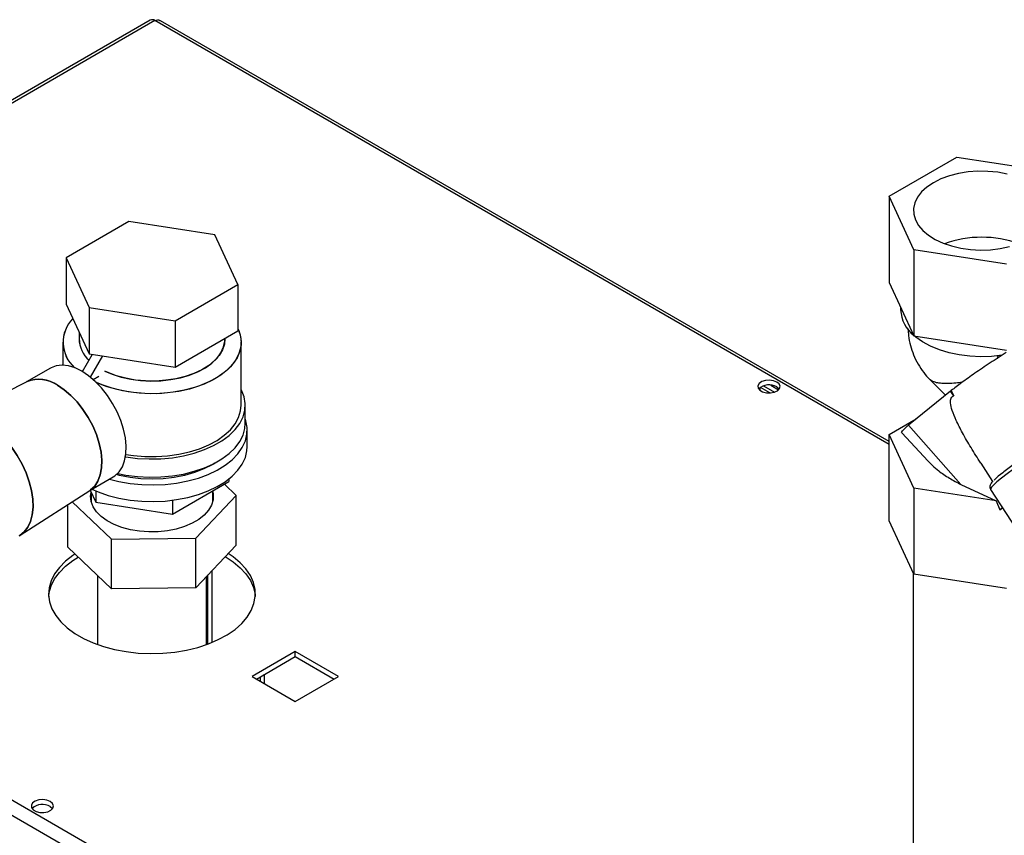
# Paper-space layout 'Blatt3' of a CAD drawing. Units: millimetres. Extents: x 0 to 420, y 0 to 297.
# Drawn here: x 337 to 361, y 141 to 161 of the extents above; entities that cross this region are included whole.
import ezdxf

# ---------------------------------------------------------------- set-up
doc = ezdxf.new("R2010")
doc.units = ezdxf.units.MM

psp = doc.layouts.new('Blatt3')

# ---------------------------------------------------------------- linework, layer by layer
at = {"color": 7, "linetype": 'Continuous', "lineweight": 30}
for p, q in [((340.283, 161.002), (321.87, 150.372)), ((340.398, 160.991), (321.985, 150.361)), ((358.511, 150.612), (340.538, 160.988)), ((358.511, 156.657), (360.185, 157.624)), ((360.185, 157.624), (362.472, 157.27)), ((359.124, 155.338), (358.511, 156.657)), ((358.511, 156.657), (358.511, 154.534)), ((339.759, 156.035), (338.208, 155.139)), ((341.878, 155.707), (339.759, 156.035)), ((342.446, 154.484), (341.878, 155.707)), ((359.124, 155.338), (359.124, 153.215)), ((361.41, 154.984), (359.124, 155.338)), ((338.208, 155.139), (338.776, 153.916)), ((338.208, 155.139), (338.208, 153.996)), ((358.511, 154.534), (359.124, 153.215)), ((340.895, 153.588), (342.446, 154.484)), ((342.446, 154.484), (342.446, 153.341)), ((338.208, 153.996), (338.776, 152.773)), ((338.776, 153.916), (338.776, 152.773)), ((338.776, 153.916), (340.895, 153.588)), ((358.798, 153.917), (358.798, 153.854)), ((340.895, 153.588), (340.895, 152.445)), ((338.527, 153.309), (338.527, 153.138)), ((340.895, 152.445), (342.446, 153.341)), ((338.127, 153.056), (338.127, 152.491)), ((342.127, 153.138), (342.127, 153.156)), ((342.527, 151.505), (342.527, 153.056)), ((359.124, 153.215), (361.41, 152.861)), ((338.61, 152.333), (338.857, 152.76)), ((338.776, 152.773), (340.895, 152.445)), ((338.811, 152.192), (339.116, 152.72)), ((337.82, 152.419), (337.23, 152.078)), ((337.241, 152.084), (336.703, 151.807)), ((338.876, 152.137), (339.019, 152.219)), ((339.019, 152.219), (339.019, 152.218)), ((359.525, 152.132), (359.904, 151.754)), ((355.335, 151.862), (355.335, 151.942)), ((355.574, 151.805), (355.336, 151.942)), ((355.413, 151.979), (355.682, 151.825)), ((355.595, 151.997), (355.788, 151.886)), ((360.026, 151.853), (358.995, 151.013)), ((360.026, 151.853), (360.045, 151.864)), ((360.111, 151.734), (360.026, 151.853)), ((360.045, 151.864), (360.111, 151.734)), ((342.627, 151.056), (342.627, 151.505)), ((358.511, 150.778), (359.181, 151.165)), ((342.677, 150.484), (342.677, 150.892)), ((358.995, 151.013), (360.286, 149.548)), ((359.124, 149.458), (358.511, 150.778)), ((358.511, 148.655), (358.511, 150.778)), ((358.824, 150.823), (359.479, 150.12)), ((321.985, 150.361), (360.55, 128.098)), ((321.872, 150.05), (360.338, 127.845)), ((360.775, 150.075), (361.067, 149.623)), ((338.78, 149.393), (339.37, 149.734)), ((342.223, 149.683), (342.223, 149.619)), ((338.802, 149.406), (338.939, 149.111)), ((340.835, 148.818), (342.223, 149.619)), ((342.405, 149.279), (342.113, 149.556)), ((361.155, 149.144), (359.124, 149.458)), ((359.124, 149.458), (359.124, 147.335)), ((360.286, 149.548), (361.155, 149.144)), ((361.014, 149.428), (361.935, 148.004)), ((337.074, 148.294), (338.79, 149.4)), ((338.827, 149.352), (338.827, 149.13)), ((338.939, 149.389), (338.939, 149.111)), ((340.835, 149.159), (340.835, 148.818)), ((341.408, 148.226), (342.405, 149.279)), ((341.827, 149.13), (341.827, 149.39)), ((342.405, 148.054), (342.405, 149.279)), ((338.249, 147.998), (338.249, 149.051)), ((338.357, 149.121), (339.33, 148.198)), ((338.939, 149.111), (340.835, 148.818)), ((361.155, 149.144), (361.244, 148.92)), ((361.244, 148.92), (361.309, 148.973)), ((361.312, 148.969), (361.244, 148.92)), ((359.124, 147.335), (358.511, 148.655)), ((339.33, 148.198), (341.408, 148.226)), ((339.33, 146.973), (339.33, 148.198)), ((341.408, 147.001), (341.408, 148.226)), ((339.33, 146.973), (338.249, 147.998)), ((342.405, 148.054), (341.408, 147.001)), ((338.982, 147.303), (338.982, 145.6)), ((341.672, 145.6), (341.672, 147.28)), ((341.706, 145.612), (341.706, 147.316)), ((341.812, 145.654), (341.812, 147.428)), ((359.108, 147.37), (359.108, 133.636)), ((361.41, 146.982), (359.124, 147.335)), ((341.408, 147.001), (339.33, 146.973)), ((343.863, 145.426), (342.795, 144.809)), ((342.901, 144.748), (343.863, 145.303)), ((344.93, 144.809), (343.863, 145.426)), ((343.863, 145.303), (343.863, 145.426)), ((343.863, 145.303), (344.824, 144.748)), ((342.795, 144.809), (343.863, 144.193)), ((343.863, 144.193), (344.93, 144.809))]:
    psp.add_line(p, q, dxfattribs=at)
at = {"color": 1, "linetype": 'Continuous', "lineweight": 30}
for p, q in [((358.511, 150.534), (340.398, 160.991)), ((361.191, 152.648), (361.202, 152.73)), ((342.993, 144.801), (342.993, 144.695)), ((343.106, 144.63), (343.106, 144.867))]:
    psp.add_line(p, q, dxfattribs=at)
at = {"color": 7, "linetype": 'Continuous', "lineweight": 30, "flags": 128}
for points in [[(361.428, 157.206), (361.194, 157.249), (360.951, 157.272), (360.706, 157.275), (360.462, 157.257), (360.225, 157.219), (360, 157.161), (359.793, 157.084), (359.606, 156.992)], [(359.606, 156.992), (359.446, 156.884), (359.314, 156.764), (359.213, 156.635), (359.147, 156.498), (359.115, 156.357), (359.12, 156.215), (359.16, 156.075), (359.235, 155.94), (359.344, 155.812), (359.483, 155.695), (359.651, 155.591), (359.843, 155.502), (360.055, 155.431), (360.283, 155.378), (360.522, 155.344), (360.767, 155.331), (361.013, 155.339), (361.254, 155.367), (361.485, 155.416)], [(342.446, 153.397), (342.504, 153.239), (342.527, 153.076), (342.513, 152.914), (342.464, 152.754), (342.379, 152.598), (342.261, 152.451), (342.111, 152.313), (341.932, 152.187), (341.726, 152.076), (341.498, 151.981), (341.25, 151.903), (340.987, 151.845), (340.713, 151.806), (340.433, 151.788), (340.151, 151.79), (339.872, 151.814), (339.6, 151.857), (339.341, 151.921), (339.097, 152.003), (338.955, 152.063)], [(342.446, 153.397), (342.479, 153.319), (342.52, 153.158), (342.525, 152.995), (342.493, 152.833), (342.426, 152.675), (342.324, 152.523), (342.19, 152.38), (342.025, 152.248), (341.832, 152.13), (341.614, 152.026), (341.376, 151.94), (341.12, 151.871), (340.851, 151.823), (340.573, 151.794), (340.292, 151.786), (340.011, 151.799), (339.735, 151.833), (339.469, 151.887), (339.217, 151.96), (338.983, 152.051), (338.955, 152.063)], [(339.165, 152.344), (339.347, 152.266), (339.566, 152.196), (339.801, 152.144), (340.045, 152.111), (340.296, 152.099), (340.546, 152.106), (340.793, 152.134), (341.03, 152.181), (341.254, 152.247), (341.46, 152.33), (341.644, 152.429), (341.802, 152.542), (341.931, 152.666), (342.029, 152.799), (342.094, 152.94), (342.125, 153.083), (342.127, 153.138)], [(342.127, 153.138), (342.114, 153.011), (342.066, 152.869), (341.984, 152.732), (341.87, 152.603), (341.726, 152.484), (341.555, 152.378), (341.36, 152.287), (341.144, 152.212), (340.913, 152.155), (340.671, 152.118), (340.421, 152.1), (340.17, 152.103), (339.922, 152.125), (339.682, 152.168), (339.454, 152.229), (339.244, 152.308), (339.165, 152.344)], [(361.302, 152.737), (361.039, 152.708), (360.772, 152.7), (360.505, 152.712), (360.244, 152.745), (359.992, 152.797), (359.755, 152.869), (359.536, 152.958), (359.34, 153.063), (359.171, 153.183), (359.135, 153.213)], [(338.595, 152.342), (338.427, 152.424), (338.264, 152.474), (338.108, 152.491), (337.964, 152.475), (337.835, 152.427), (337.82, 152.419)], [(339.37, 149.734), (339.413, 149.762), (339.515, 149.857), (339.595, 149.981), (339.651, 150.131), (339.683, 150.302), (339.69, 150.492), (339.671, 150.696), (339.626, 150.909), (339.558, 151.125), (339.466, 151.34), (339.355, 151.549), (339.225, 151.747), (339.081, 151.93), (338.925, 152.092), (338.762, 152.23), (338.595, 152.342)], [(355.742, 152.075), (355.659, 152.108), (355.56, 152.122), (355.46, 152.114), (355.372, 152.085), (355.307, 152.04), (355.275, 151.985), (355.28, 151.927), (355.321, 151.873), (355.392, 151.832), (355.485, 151.809), (355.586, 151.806), (355.681, 151.824), (355.759, 151.862), (355.808, 151.913), (355.822, 151.97), (355.799, 152.027), (355.742, 152.075)], [(338.79, 149.4), (338.812, 149.415), (338.914, 149.51), (338.994, 149.634), (339.05, 149.784), (339.082, 149.956), (339.089, 150.145), (339.07, 150.349), (339.025, 150.562), (338.956, 150.778), (338.865, 150.993), (338.754, 151.202), (338.624, 151.4), (338.48, 151.583), (338.324, 151.745), (338.161, 151.883), (337.994, 151.995)], [(337.994, 151.995), (338.161, 151.883), (338.324, 151.745), (338.48, 151.583), (338.624, 151.4), (338.754, 151.202), (338.865, 150.993), (338.956, 150.778), (339.025, 150.562), (339.07, 150.349), (339.089, 150.145), (339.082, 149.956), (339.05, 149.784), (338.994, 149.634), (338.914, 149.51), (338.812, 149.415), (338.79, 149.4)], [(339.674, 150.232), (339.685, 150.23), (339.967, 150.193), (340.255, 150.178), (340.544, 150.183), (340.829, 150.209), (341.106, 150.255), (341.371, 150.322), (341.62, 150.407), (341.848, 150.509), (342.052, 150.627), (342.229, 150.758), (342.376, 150.902), (342.491, 151.055), (342.572, 151.215), (342.617, 151.38), (342.626, 151.546), (342.599, 151.712), (342.536, 151.875), (342.527, 151.892)], [(355.742, 151.953), (355.799, 151.905), (355.801, 151.902)], [(339.682, 150.29), (339.872, 150.262), (340.151, 150.239), (340.433, 150.236), (340.713, 150.254), (340.987, 150.293), (341.25, 150.352), (341.498, 150.429), (341.726, 150.525), (341.932, 150.636), (342.111, 150.761), (342.261, 150.899), (342.379, 151.047), (342.464, 151.202), (342.513, 151.362), (342.527, 151.505)], [(339.275, 149.679), (339.512, 149.62), (339.789, 149.572), (340.074, 149.544), (340.363, 149.536), (340.652, 149.549), (340.935, 149.582), (341.21, 149.635), (341.471, 149.707), (341.714, 149.797), (341.937, 149.904), (342.135, 150.026), (342.306, 150.16), (342.447, 150.306), (342.555, 150.461), (342.63, 150.623), (342.67, 150.788), (342.675, 150.955), (342.643, 151.121), (342.627, 151.171)], [(339.482, 149.821), (339.685, 149.781), (339.967, 149.744), (340.255, 149.728), (340.544, 149.734), (340.829, 149.76), (341.106, 149.806), (341.371, 149.873), (341.62, 149.957), (341.848, 150.06), (342.052, 150.178), (342.229, 150.309), (342.376, 150.453), (342.491, 150.606), (342.572, 150.766), (342.617, 150.931), (342.627, 151.056)], [(336.786, 150.567), (336.87, 150.461), (337.004, 150.263), (337.123, 150.053), (337.222, 149.836), (337.3, 149.616), (337.355, 149.398), (337.386, 149.187), (337.392, 148.986), (337.373, 148.802), (337.33, 148.636), (337.263, 148.494), (337.175, 148.377), (337.066, 148.289), (337.051, 148.28)], [(337.051, 148.28), (337.066, 148.289), (337.175, 148.377), (337.263, 148.494), (337.33, 148.636), (337.373, 148.802), (337.392, 148.986), (337.386, 149.187), (337.355, 149.398), (337.3, 149.616), (337.222, 149.836), (337.123, 150.053), (337.004, 150.263), (336.87, 150.461), (336.786, 150.567)], [(338.845, 149.431), (338.999, 149.365), (339.247, 149.279), (339.512, 149.212), (339.789, 149.163), (340.074, 149.135), (340.363, 149.128), (340.652, 149.14), (340.935, 149.174), (341.21, 149.227), (341.471, 149.299), (341.714, 149.389), (341.937, 149.496), (342.135, 149.617), (342.306, 149.752), (342.447, 149.898), (342.555, 150.053), (342.63, 150.214), (342.67, 150.38), (342.677, 150.484)], [(341.88, 150.076), (341.812, 150.035), (341.605, 149.931), (341.377, 149.842), (341.131, 149.772), (340.871, 149.721), (340.601, 149.69), (340.327, 149.68), (340.053, 149.69), (339.784, 149.721), (339.523, 149.772), (339.45, 149.791)], [(341.827, 149.372), (341.839, 149.305), (341.835, 149.171), (341.796, 149.039), (341.723, 148.912), (341.617, 148.793), (341.481, 148.685), (341.318, 148.59), (341.131, 148.51), (340.926, 148.448), (340.706, 148.405), (340.478, 148.381), (340.246, 148.378), (340.017, 148.395), (339.794, 148.433), (339.584, 148.489), (339.391, 148.564), (339.22, 148.654), (339.075, 148.759), (338.96, 148.875), (338.876, 149), (338.827, 149.131), (338.813, 149.264), (338.824, 149.359)], [(338.425, 147.831), (338.371, 147.795), (338.191, 147.655), (338.041, 147.503), (337.924, 147.342), (337.84, 147.175), (337.791, 147.003), (337.777, 146.829), (337.8, 146.655), (337.858, 146.483), (337.95, 146.317), (338.076, 146.159), (338.233, 146.01), (338.42, 145.873), (338.634, 145.75), (338.871, 145.642), (339.129, 145.551), (339.404, 145.478), (339.691, 145.425), (339.988, 145.391), (340.289, 145.378), (340.591, 145.386), (340.889, 145.415), (341.179, 145.463), (341.458, 145.531), (341.72, 145.617), (341.963, 145.721), (342.183, 145.841), (342.377, 145.975), (342.542, 146.121), (342.676, 146.277), (342.777, 146.441), (342.843, 146.612), (342.875, 146.785), (342.87, 146.959), (342.83, 147.132), (342.755, 147.301), (342.645, 147.464), (342.503, 147.618), (342.331, 147.761), (342.207, 147.845)], [(337.779, 146.789), (337.791, 146.88), (337.84, 147.052), (337.924, 147.22), (338.041, 147.381), (338.191, 147.532), (338.371, 147.672), (338.504, 147.757)], [(342.13, 147.769), (342.331, 147.638), (342.503, 147.495), (342.645, 147.341), (342.755, 147.179), (342.83, 147.01), (342.87, 146.837), (342.875, 146.789)], [(337.817, 141.727), (337.733, 141.76), (337.635, 141.774), (337.535, 141.766), (337.447, 141.737), (337.382, 141.692), (337.35, 141.637), (337.355, 141.579), (337.396, 141.525), (337.467, 141.484), (337.559, 141.461), (337.66, 141.458), (337.756, 141.477), (337.834, 141.514), (337.883, 141.565), (337.897, 141.623), (337.874, 141.679), (337.817, 141.727)], [(337.817, 141.605), (337.874, 141.557), (337.876, 141.554)]]:
    psp.add_lwpolyline(points, dxfattribs=at)
at = {"color": 1, "linetype": 'Continuous', "lineweight": 30, "flags": 128}
psp.add_lwpolyline([(363.283, 151.052), (363.088, 150.932), (362.861, 150.791), (362.632, 150.644), (362.403, 150.495), (362.18, 150.346), (361.967, 150.201), (361.767, 150.061), (361.585, 149.93), (361.423, 149.809), (361.285, 149.702), (361.173, 149.61), (361.089, 149.535), (361.036, 149.478), (361.013, 149.441), (361.014, 149.428)], dxfattribs=at)
at = {"color": 7, "linetype": 'Continuous', "lineweight": 30}
for centre, radius, start, end in [((340.33, 160.897), 0.116, 54.3824, 114.3071), ((360.798, 152.924), 2.722, 70.3387, 109.6613), ((359.647, 153.893), 0.85, 182.6099, 231.5142), ((338.966, 153.054), 0.833, 135.2993, 228.5777), ((338.975, 153.054), 0.84, 135.7389, 228.1381), ((339.271, 153.167), 0.745, 182.2536, 227.9275), ((339.278, 153.17), 0.751, 182.4651, 227.7161), ((337.537, 151.356), 0.786, 54.4316, 112.1031), ((337.534, 151.334), 0.805, 55.1821, 111.3526), ((355.55, 151.642), 0.365, 58.3499, 134.6383), ((337.625, 141.294), 0.365, 58.3499, 134.6383)]:
    psp.add_arc(centre, radius, start, end, dxfattribs=at)
for points, knots in [([(340.398, 160.991), (340.419, 160.997), (340.462, 161.009), (340.511, 161.005), (340.531, 160.989), (340.536, 160.985)], [0, 0, 0, 0, 0.4184141, 0.8562765, 1, 1, 1, 1]), ([(358.983, 153.39), (358.985, 153.333), (358.99, 153.194), (359.035, 152.976), (359.112, 152.741), (359.222, 152.515), (359.36, 152.314), (359.464, 152.186), (359.523, 152.134), (359.525, 152.132)], [0, 0, 0, 0, 0.122251, 0.296825, 0.472762, 0.650617, 0.831409, 0.993745, 1, 1, 1, 1]), ([(360.775, 150.075), (360.693, 150.203), (360.535, 150.451), (360.331, 150.803), (360.173, 151.11), (360.069, 151.358), (360.026, 151.527), (360.025, 151.626), (360.039, 151.679), (360.067, 151.717), (360.096, 151.729), (360.111, 151.734)], [0, 0, 0, 0, 0.2166741, 0.4204142, 0.5912623, 0.7298613, 0.838702, 0.8833742, 0.9237485, 0.9618333, 1, 1, 1, 1]), ([(358.828, 150.827), (358.825, 150.828), (358.814, 150.832), (358.836, 150.866), (358.891, 150.924), (358.96, 150.984), (358.995, 151.013)], [0, 0, 0, 0, 0.108155, 0.405437, 0.702718, 1, 1, 1, 1]), ([(362.567, 150.711), (362.476, 150.653), (362.248, 150.505), (361.905, 150.272), (361.567, 150.032), (361.305, 149.832), (361.146, 149.702), (361.114, 149.664), (361.107, 149.656)], [0, 0, 0, 0, 0.1349329, 0.3396653, 0.5377993, 0.7359332, 0.9406657, 1, 1, 1, 1]), ([(359.48, 150.121), (359.512, 150.087), (359.588, 150.006), (359.759, 149.865), (359.99, 149.703), (360.189, 149.599), (360.286, 149.548)], [0, 0, 0, 0, 0.154863, 0.374387, 0.694238, 1, 1, 1, 1]), ([(361.08, 149.636), (361.075, 149.63), (361.057, 149.612), (361.034, 149.585), (361.012, 149.553), (360.998, 149.516), (360.994, 149.47), (361.008, 149.444), (361.014, 149.432)], [0, 0, 0, 0, 0.099966, 0.349316, 0.593338, 0.772749, 0.897615, 1, 1, 1, 1])]:
    psp.add_open_spline(points, degree=3, knots=knots, dxfattribs=at)
psp.add_open_spline([(361.399, 152.803), (361.266, 152.717), (361, 152.546), (360.625, 152.29), (360.29, 152.053), (360.126, 151.927), (360.045, 151.864)], degree=3, dxfattribs=at)
at = {"color": 1, "linetype": 'Continuous', "lineweight": 30}
for points, knots in [([(359.68, 152.059), (359.64, 152.071), (359.573, 152.089), (359.541, 152.122), (359.528, 152.135)], [0, 0, 0, 0, 0.602674, 1, 1, 1, 1]), ([(360.316, 152.069), (360.263, 152.061), (360.14, 152.044), (359.97, 152.034), (359.806, 152.037), (359.722, 152.052), (359.68, 152.059)], [0, 0, 0, 0, 0.199923, 0.466615, 0.733308, 1, 1, 1, 1])]:
    psp.add_open_spline(points, degree=3, knots=knots, dxfattribs=at)

doc.saveas('drawing.dxf')
